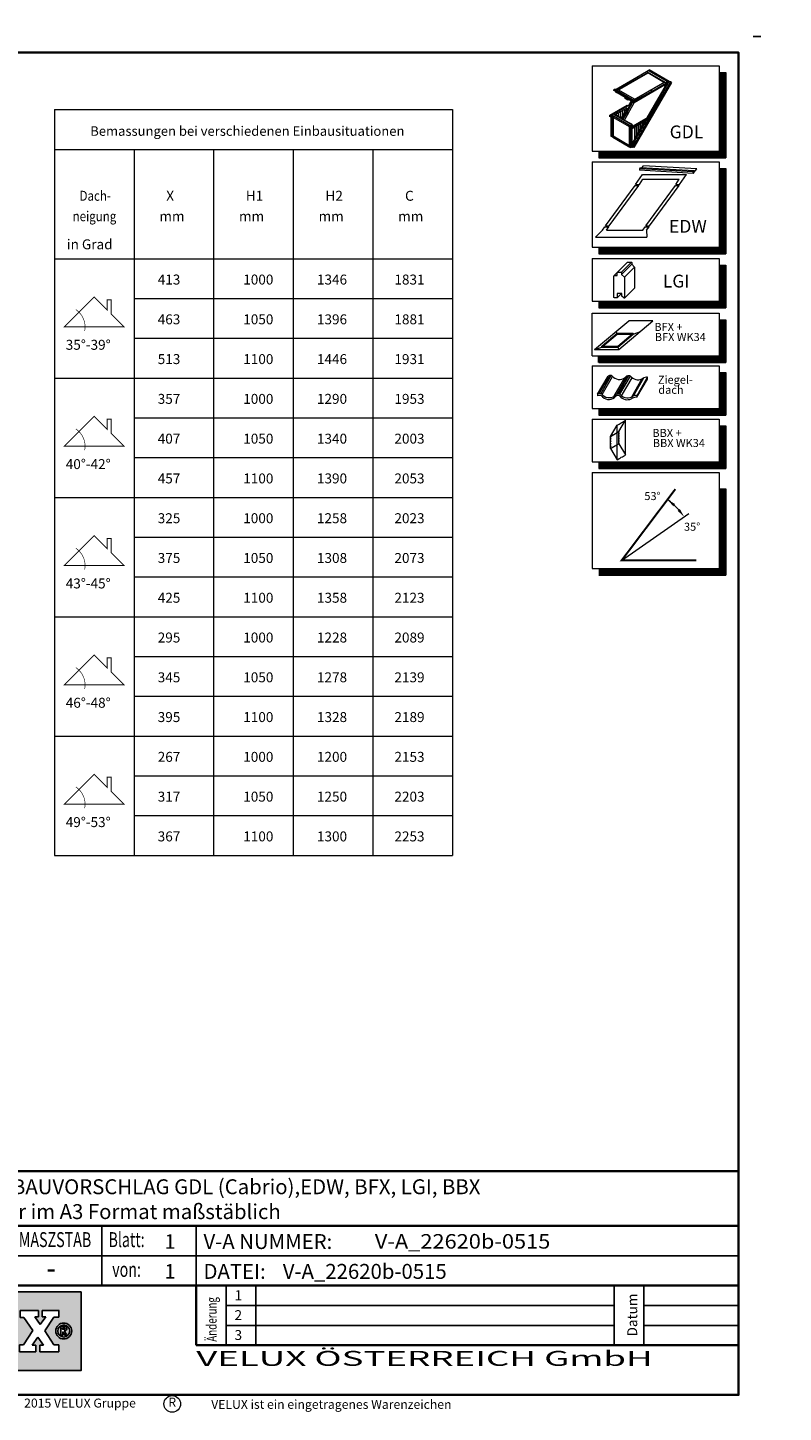
# Model space of a CAD drawing. Extents: x -102 to 29156, y -22068 to 13986.
# Drawn here: x 5801 to 9598, y -6649 to 313 of the extents above; entities that cross this region are included whole.
import ezdxf
from ezdxf.enums import TextEntityAlignment as Align

# ---------------------------------------------------------------- set-up
doc = ezdxf.new("R2010")
doc.units = 0
doc.header["$LTSCALE"] = 10
doc.header["$PDMODE"] = 1
doc.header["$PDSIZE"] = 3
doc.layers.get('0').update_dxf_attribs({"linetype": 'CONTINUOUS'})
for name, color, linetype in [('0VEL_TXT-DIM', 1, 'CONTINUOUS'), ('ROT', 1, 'CONTINUOUS'), ('VELUX_INFO', 1, 'CONTINUOUS')]:
    doc.layers.add(name, color=color, linetype=linetype)
for name, color, linetype, lineweight in [('VELUX_GRÜN', 3, 'CONTINUOUS', 18), ('VELUX_ROT', 1, 'CONTINUOUS', 35), ('VELUX_TEXT', 3, 'CONTINUOUS', 18), ('VELUX_WEIß', 7, 'CONTINUOUS', 25)]:
    doc.layers.add(name, color=color, linetype=linetype, lineweight=lineweight)
doc.styles.add('ROMANS', font='romans')
doc.styles.add('STIL_NEU', font='simplex.shx')

# ---------------------------------------------------------------- blocks, each defined once
blk = doc.blocks.new('VELUX_LOGO_2000')
at = {"layer": 'ROT'}
h = blk.add_hatch(color=256, dxfattribs=at)
h.paths.add_polyline_path([(7.12, 43.23), (-127.67, 43.23), (-127.67, -1.7), (7.12, -1.7)])
h.paths.add_polyline_path([(-43.17, 8.96, -0.333189), (-48.95, 14.74), (-48.95, 28.66), (-51.63, 28.66), (-51.63, 32.63), (-41.34, 32.63), (-41.34, 28.66), (-43.17, 28.66), (-43.17, 15.43, 0.86237), (-35.75, 16.4), (-35.75, 28.66), (-37.72, 28.66), (-37.72, 32.63), (-29.55, 32.63), (-29.55, 28.57), (-31.49, 28.57), (-31.49, 14.74, -0.33546), (-37.27, 8.96)], flags=16)
h.paths.add_polyline_path([(-51.33, 8.96), (-69.92, 8.96), (-69.92, 13.01), (-66.86, 13.01), (-66.86, 28.66), (-69.88, 28.66), (-69.88, 32.63), (-57.89, 32.63), (-57.89, 28.66), (-61.19, 28.66), (-61.19, 13.01), (-55.53, 13.01), (-55.53, 16.57), (-51.33, 16.57)], flags=16)
h.paths.add_polyline_path([(-28.08, 8.96), (-28.08, 12.97), (-25.68, 12.97), (-20.33, 21.22), (-25.47, 28.57), (-27.56, 28.57), (-27.56, 32.63), (-17.26, 32.63), (-17.26, 28.98), (-19.31, 28.98), (-16.19, 24.58), (-13.07, 28.98), (-15.12, 28.98), (-15.12, 32.63), (-5.48, 32.63), (-5.48, 28.8), (-8.33, 28.8), (-13.54, 20.94), (-8.33, 13.08), (-5.48, 13.08), (-5.48, 8.96), (-16.48, 8.96), (-16.48, 12.77), (-14.33, 12.77), (-17.53, 17.48), (-20.8, 12.9), (-18.69, 12.9), (-18.69, 8.96)], flags=16)
h.paths.add_polyline_path([(-72.7, 8.96), (-91.84, 8.96), (-91.84, 13.01), (-89.24, 13.01), (-89.24, 28.66), (-91.66, 28.66), (-91.66, 32.63), (-72.7, 32.63), (-72.7, 25.26), (-76.72, 25.26), (-76.72, 28.66), (-83.64, 28.66), (-83.64, 23.19), (-78.13, 23.19), (-78.13, 19.18), (-83.6, 19.18), (-83.6, 13.01), (-76.73, 13.01), (-76.73, 16.57), (-72.7, 16.57)], flags=16)
h.paths.add_polyline_path([(-7.32, 20.93, -1), (1.79, 20.93, -1)], flags=16)
h.paths.add_polyline_path([(-6.2, 20.93, -1), (0.67, 20.93, -1)], flags=0)
h.paths.add_polyline_path([(-4.37, 18.6), (-4.37, 23.46), (-2.29, 23.46, -1.04246), (-2.29, 21.01), (-2.44, 21.01), (-1.09, 18.89, -0.045057), (-1.5, 18.6), (-2.19, 18.6), (-3.29, 20.34), (-3.29, 18.6)], flags=0)
h.paths.add_polyline_path([(-3.45, 21.93), (-3.45, 22.53), (-2.26, 22.53, -1.08395), (-2.28, 21.93)], flags=0)
h.paths.add_polyline_path([(-93.53, 28.66), (-95.51, 28.66), (-101.95, 8.96), (-107.09, 8.96), (-113.59, 28.66), (-116.12, 28.66), (-116.12, 32.63), (-105.3, 32.63), (-105.3, 28.66), (-107.66, 28.66), (-104.05, 16.87), (-100.18, 28.66), (-102.71, 28.66), (-102.71, 32.63), (-93.53, 32.63)], flags=16)
for p, q in [((-116.12, 32.63), (-105.3, 32.63)), ((-116.12, 32.63), (-116.12, 28.66)), ((-105.3, 28.66), (-105.3, 32.63)), ((-102.71, 32.63), (-102.71, 28.66)), ((-102.71, 32.63), (-93.53, 32.63)), ((-93.53, 28.66), (-93.53, 32.63)), ((-91.66, 32.63), (-91.66, 28.66)), ((-91.66, 32.63), (-72.7, 32.63)), ((-72.7, 25.26), (-72.7, 32.63)), ((-69.88, 32.63), (-69.88, 28.66)), ((-69.88, 32.63), (-57.89, 32.63)), ((-57.89, 28.66), (-57.89, 32.63)), ((-51.63, 32.63), (-51.63, 28.66)), ((-51.63, 32.63), (-41.34, 32.63)), ((-41.34, 32.63), (-41.34, 28.66)), ((-37.72, 32.63), (-37.72, 28.66)), ((-37.72, 32.63), (-29.55, 32.63)), ((-29.55, 32.63), (-29.55, 28.57)), ((-27.56, 28.57), (-27.56, 32.63)), ((-27.56, 32.63), (-17.26, 32.63)), ((-17.26, 32.63), (-17.26, 28.98)), ((-15.12, 32.63), (-15.12, 28.98)), ((-15.12, 32.63), (-5.45, 32.63)), ((-5.48, 32.63), (-5.48, 28.8)), ((-116.12, 28.66), (-113.59, 28.66)), ((-113.59, 28.66), (-107.09, 8.96)), ((-104.05, 16.87), (-107.66, 28.66)), ((-107.66, 28.66), (-105.3, 28.66)), ((-100.18, 28.66), (-104.05, 16.87)), ((-102.71, 28.66), (-100.18, 28.66)), ((-101.95, 8.96), (-95.51, 28.66)), ((-95.51, 28.66), (-93.53, 28.66)), ((-91.66, 28.66), (-89.24, 28.66)), ((-89.24, 28.66), (-89.24, 13.01)), ((-83.64, 23.19), (-83.64, 28.66)), ((-83.64, 28.66), (-76.72, 28.66)), ((-76.72, 28.66), (-76.72, 25.26)), ((-76.72, 25.26), (-72.7, 25.26)), ((-69.88, 28.66), (-66.86, 28.66)), ((-66.86, 28.66), (-66.86, 13.01)), ((-61.19, 13.01), (-61.19, 28.66)), ((-61.19, 28.66), (-57.89, 28.66)), ((-51.63, 28.66), (-48.95, 28.66)), ((-48.95, 28.66), (-48.95, 14.74)), ((-41.34, 28.66), (-43.17, 28.66)), ((-43.17, 28.66), (-43.17, 15.43)), ((-37.72, 28.66), (-35.75, 28.66)), ((-35.75, 28.66), (-35.75, 16.4)), ((-29.55, 28.57), (-31.49, 28.57)), ((-31.49, 28.57), (-31.49, 14.74)), ((-25.47, 28.57), (-27.56, 28.57)), ((-20.33, 21.22), (-25.47, 28.57)), ((-17.26, 28.98), (-19.31, 28.98)), ((-19.31, 28.98), (-16.19, 24.58)), ((-13.07, 28.98), (-16.19, 24.58)), ((-15.12, 28.98), (-13.07, 28.98)), ((-8.33, 28.8), (-13.54, 20.94)), ((-5.48, 28.8), (-8.33, 28.8)), ((-78.13, 23.19), (-83.64, 23.19)), ((-83.6, 13.01), (-83.6, 19.18)), ((-83.6, 19.18), (-78.13, 19.18)), ((-78.13, 19.18), (-78.13, 23.19)), ((-72.7, 16.57), (-76.73, 16.57)), ((-76.73, 16.57), (-76.73, 13.01)), ((-72.7, 8.96), (-72.7, 16.57)), ((-51.33, 16.57), (-55.53, 16.57)), ((-55.53, 16.57), (-55.53, 13.01)), ((-51.33, 8.96), (-51.33, 16.57)), ((-25.68, 12.97), (-20.33, 21.22)), ((-17.53, 17.48), (-20.8, 12.9)), ((-14.33, 12.77), (-17.53, 17.48)), ((-8.33, 13.08), (-13.54, 20.94)), ((-107.09, 8.96), (-101.95, 8.96)), ((-89.24, 13.01), (-91.84, 13.01)), ((-91.84, 13.01), (-91.84, 8.96)), ((-72.7, 8.96), (-91.84, 8.96)), ((-76.73, 13.01), (-83.6, 13.01)), ((-66.86, 13.01), (-69.92, 13.01)), ((-69.92, 13.01), (-69.92, 8.96)), ((-51.33, 8.96), (-69.92, 8.96)), ((-55.53, 13.01), (-61.19, 13.01)), ((-43.17, 8.96), (-37.27, 8.96)), ((-37.27, 8.96), (-43.17, 8.96)), ((-28.08, 8.96), (-28.08, 12.97)), ((-28.08, 12.97), (-25.68, 12.97)), ((-18.69, 8.96), (-28.08, 8.96)), ((-20.8, 12.9), (-18.69, 12.9)), ((-18.69, 12.9), (-18.69, 8.96)), ((-16.48, 8.96), (-16.48, 12.77)), ((-16.48, 12.77), (-14.33, 12.77)), ((-5.48, 8.96), (-16.48, 8.96)), ((-5.48, 13.08), (-8.33, 13.08)), ((-5.48, 8.96), (-5.48, 13.08))]:
    blk.add_line(p, q, dxfattribs=at)
blk.add_lwpolyline([(-127.67, -1.7), (7.12, -1.7), (7.12, 43.23), (-127.67, 43.23)], close=True, dxfattribs=at)
for points in [[(-1.09, 18.89), (-2.44, 21.01), (-2.29, 21.01, 1.04246), (-2.29, 23.46), (-4.37, 23.46), (-4.37, 18.6), (-3.29, 18.6), (-3.29, 20.34), (-2.19, 18.6), (-1.5, 18.6)], [(-2.26, 21.93), (-3.45, 21.93), (-3.45, 22.53), (-2.26, 22.53, -1.059645), (-2.26, 21.93)]]:
    blk.add_lwpolyline(points, format="xyb", dxfattribs=at)
for radius in [4.55, 3.44]:
    blk.add_circle((-2.77, 20.93), radius, dxfattribs=at)
for centre, radius, start, end in [((-39.53, 16.47), 3.78, 195.90701, 359.001), ((-2.87, 20.98), 2.74, 299.99015, 310.30955), ((-42.21, 15.71), 6.81, 188.14504, 261.85496), ((-38.2, 15.67), 6.78, 277.91089, 352.08911)]:
    blk.add_arc(centre, radius, start, end, dxfattribs=at)
blk = doc.blocks.new('KOPF_STANDARD_0899')
at = {"layer": 'VELUX_ROT'}
for p, q in [((-925, 225), (0, 225)), ((-925, 225), (-925, 0)), ((0, 0), (0, 225)), ((-925, 170), (0, 170)), ((-925, 110), (-545, 110)), ((-545, 110), (0, 110)), ((-545, 50), (-545, 110)), ((-545, 50), (0, 50)), ((0, 0), (-925, 0))]:
    blk.add_line(p, q, dxfattribs=at)
at = {"layer": 'VELUX_TEXT'}
for centre in [(-741.1, -9), (-569.1, -9)]:
    blk.add_circle(centre, 8.4, dxfattribs=at)
at = {"layer": 'VELUX_WEIß'}
for p, q in [((-830, 170), (-830, 110)), ((-735, 170), (-735, 110)), ((-640, 170), (-640, 110)), ((-545, 170), (-545, 110)), ((-925, 140), (0, 140)), ((-515, 50), (-515, 110)), ((-485, 50), (-485, 110)), ((-125, 50), (-125, 110)), ((-95, 50), (-95, 110)), ((-515, 90), (-125, 90)), ((-95, 90), (0, 90)), ((-515, 70), (-125, 70)), ((-95, 70), (0, 70))]:
    blk.add_line(p, q, dxfattribs=at)
at = {"xscale": 1.759999999999764, "yscale": 1.759999999999764, "zscale": 1.759999999999764}
blk.add_blockref('VELUX_LOGO_2000', (-673.3, 27.5), dxfattribs=at)
at = {"layer": 'VELUX_TEXT', "style": 'STIL_NEU'}
for s, height, p in [('BENENNUNG:', 15, (-846.4, 209.1)), ('DATUM', 15, (-876.9, 154.2)), ('NAME', 15, (-784.4, 154.3)), ('C', 9, (-741.2, -8.4)), ('2015 VELUX Gruppe', 9, (-661.8, -9.3)), ('R', 9, (-569.1, -8.4)), ('VELUX ist ein eingetragenes Warenzeichen', 9, (-409.2, -10.6))]:
    blk.add_text(s, height=height, dxfattribs=at).set_placement(p, align=Align.MIDDLE)
at = {"layer": 'VELUX_TEXT', "style": 'STIL_NEU', "width": 0.7}
for s, p in [('MASZSTAB', (-686.9, 154.3)), ('Blatt:', (-615, 154.3)), ('von:', (-615, 124.3))]:
    blk.add_text(s, height=15, dxfattribs=at).set_placement(p, align=Align.MIDDLE)
at = {"layer": 'VELUX_TEXT', "style": 'STIL_NEU'}
for s, height, p in [('V-A NUMMER:', 15, (-537.7, 154.3)), ('DATEI:', 15, (-537.7, 124.3)), ('1', 10, (-506.5, 100.3)), ('2', 10, (-506.5, 80.3)), ('3', 10, (-506.5, 60.3))]:
    blk.add_text(s, height=height, dxfattribs=at).set_placement(p, align=Align.MIDDLE_LEFT)
at = {"layer": 'VELUX_TEXT', "style": 'STIL_NEU', "width": 0.72}
blk.add_text('Änderung', height=10, rotation=90, dxfattribs=at).set_placement((-529.5, 53.6), align=Align.MIDDLE_LEFT)
at = {"layer": 'VELUX_TEXT', "style": 'STIL_NEU'}
blk.add_text('Datum', height=10, rotation=90, dxfattribs=at).set_placement((-106.8, 58.9), align=Align.MIDDLE_LEFT)
at = {"layer": 'VELUX_TEXT', "style": 'STIL_NEU', "width": 1.8}
blk.add_text('VELUX ÖSTERREICH GmbH', height=15, dxfattribs=at).set_placement((-545, 29.3))
at = {"layer": 'VELUX_TEXT', "style": 'STIL_NEU', "flags": 4}
for tag, p, height in [('BENENNUNG1', (-763, 201.9), 15), ('BENENNUNG2', (-763, 176.9), 15), ('DATEI', (-458, 116.8), 15), ('ÄNDERUNG1', (-478.7, 95), 10), ('ÄNDERUNG2', (-478.7, 75), 10), ('ÄNDERUNG3', (-478.7, 55), 10)]:
    blk.add_attdef(tag, p, '', height=height, dxfattribs=at)
for tag, p in [('BLATT', (-571.4, 154.3)), ('VON', (-571.4, 124.3))]:
    blk.add_attdef(tag, text='', height=14.6, dxfattribs=at).set_placement(p, align=Align.MIDDLE_CENTER)
at = {"layer": 'VELUX_TEXT', "style": 'STIL_NEU', "width": 1.1, "flags": 4}
blk.add_attdef('NUMMER', (-365.5, 147.2), '', height=14.6, dxfattribs=at)
at = {"layer": 'VELUX_TEXT', "style": 'STIL_NEU', "width": 0.9, "flags": 4}
blk.add_attdef('MASZSTAB', text='', height=22.5, dxfattribs=at).set_placement((-690.7, 124.9), align=Align.MIDDLE)
at = {"layer": 'VELUX_TEXT', "style": 'STIL_NEU', "flags": 4}
for tag, width, p in [('GEZDAT', 0.9, (-878.4, 116.8)), ('GEZNAME', 2, (-782.2, 116.8))]:
    blk.add_attdef(tag, text='', height=15, dxfattribs=dict(at, width=width)).set_placement(p, align=Align.CENTER)
for tag, p in [('DATUM1', (-48.4, 95)), ('DATUM2', (-48.4, 75)), ('DATUM3', (-48.4, 55))]:
    blk.add_attdef(tag, text='', height=10, dxfattribs=at).set_placement(p, align=Align.CENTER)

msp = doc.modelspace()

# ---------------------------------------------------------------- linework, layer by layer
msp.add_point((9598, 312.71))
at = {"layer": 'VELUX_GRÜN'}
for p, q in [((8764.39, -3.07), (8918.29, 85.63)), ((8910.99, 90.73), (8841.39, 50.63)), ((8847.79, 46.93), (8916.59, 86.63)), ((8910.99, 93.03), (8919.59, 97.93)), ((8910.99, 89.93), (8910.99, 93.03)), ((8910.99, 93.03), (9007.89, 37.13)), ((8916.69, 86.73), (9001.89, 37.53)), ((8918.29, 85.63), (9000.29, 38.33)), ((8919.59, 97.93), (8923.49, 99.23)), ((8919.59, 97.93), (9016.49, 42.03)), ((8922.59, 99.13), (8922.39, 98.93)), ((8922.49, 99.23), (8924.09, 101.93)), ((8922.79, 99.03), (8922.49, 99.23)), ((8923.49, 99.23), (8923.59, 100.33)), ((8923.49, 99.23), (9020.29, 43.33)), ((8923.59, 100.33), (8924.79, 101.03)), ((8923.59, 100.33), (9020.49, 44.43)), ((8924.09, 101.93), (9025.19, 43.63)), ((8924.79, 101.03), (9021.69, 45.03)), ((8746.89, 0.23), (8752.19, 3.33)), ((8846.99, -57.47), (8746.89, 0.23)), ((8746.89, -2.67), (8746.89, 0.23)), ((8757.79, 2.33), (8752.19, 3.33)), ((8752.19, 3.33), (8852.29, -54.47)), ((8841.39, 50.63), (8757.79, 2.33)), ((8847.79, 46.93), (8762.79, -2.07)), ((8853.19, -48.27), (8767.99, 0.93)), ((8841.39, 50.63), (8847.79, 46.93)), ((9000.29, 38.33), (8846.39, -50.47)), ((9009.99, 28.03), (8848.09, -65.37)), ((9031.99, 39.53), (8911.89, -168.57)), ((9015.79, 38.23), (8912.39, -140.77)), ((9035.59, 37.43), (8915.39, -170.67)), ((9025.19, 43.43), (8920.19, -138.47)), ((9030.49, 40.33), (8922.59, -146.57)), ((9001.79, 37.53), (8932.99, -2.17)), ((8939.39, -5.87), (9022.19, 41.93)), ((9003.19, 18.33), (8998.19, 21.23)), ((9001.29, 20.33), (8998.89, 21.63)), ((9002.19, 21.53), (9000.39, 22.53)), ((9000.49, 22.53), (9000.39, 22.53)), ((9002.19, 21.53), (9001.29, 20.33)), ((9001.29, 20.33), (9003.19, 18.33)), ((9001.49, 21.93), (9003.09, 24.03)), ((9003.99, 19.53), (9002.19, 21.53)), ((9004.79, 23.53), (9002.89, 20.73)), ((9003.19, 18.33), (9003.99, 19.53)), ((9003.89, 24.53), (9006.89, 22.83)), ((9003.89, 24.53), (9004.79, 23.53)), ((9006.99, 22.93), (9004.99, 25.13)), ((9008.49, 25.63), (9007.59, 26.63)), ((9007.89, 37.13), (9016.49, 42.03)), ((9007.89, 34.03), (9007.89, 37.13)), ((9009.99, 28.03), (9009.99, 34.83)), ((9012.99, 33.33), (9009.99, 31.63)), ((9009.99, 31.63), (9009.99, 28.03)), ((9014.89, 36.63), (9013.99, 37.23)), ((9016.49, 42.03), (9020.29, 43.33)), ((9020.29, 43.33), (9020.49, 44.43)), ((9020.49, 44.43), (9021.69, 45.03)), ((9021.69, 45.03), (9021.69, 42.23)), ((9023.59, 40.83), (9021.99, 41.83)), ((9025.19, 43.63), (9023.59, 40.83)), ((9025.09, 43.43), (9025.19, 43.43)), ((9025.19, 43.43), (9030.49, 40.33)), ((9026.39, 42.73), (9031.99, 39.53)), ((9031.29, 39.93), (9026.89, 42.43)), ((9031.29, 39.93), (9026.89, 42.43)), ((9027.59, 42.03), (9028.69, 41.43)), ((9028.69, 41.43), (9028.69, 41.33)), ((9028.69, 41.43), (9035.59, 37.43)), ((9030.19, 40.53), (9031.29, 39.93)), ((9031.29, 39.93), (9030.19, 40.53)), ((9031.29, 39.83), (9031.29, 39.93)), ((9035.59, 37.43), (9031.29, 39.93)), ((9031.29, 39.83), (9031.29, 39.93)), ((8846.99, -60.47), (8746.89, -2.67)), ((8756.59, -8.27), (8756.59, -12.57)), ((8761.39, -15.27), (8756.59, -12.57)), ((8759.69, -0.27), (8759.09, -0.67)), ((8760.89, -1.27), (8761.79, -1.27)), ((8761.39, -11.07), (8761.39, -15.27)), ((8762.69, -14.57), (8761.39, -15.27)), ((8843.29, -61.07), (8762.69, -14.57)), ((8800.99, -37.27), (8800.99, -36.67)), ((8807.39, -40.97), (8800.99, -37.27)), ((8802.89, -42.07), (8802.89, -38.37)), ((8802.89, -38.37), (8805.49, -39.87)), ((8805.49, -43.57), (8802.89, -42.07)), ((8802.89, -43.27), (8802.89, -42.07)), ((8802.89, -42.07), (8816.19, -49.67)), ((8816.19, -50.97), (8802.89, -43.27)), ((8805.09, -39.87), (8805.99, -39.87)), ((8805.49, -39.87), (8805.49, -43.57)), ((8805.49, -43.57), (8808.19, -42.07)), ((8807.39, -40.27), (8807.39, -40.97)), ((8807.39, -40.97), (8807.89, -40.67)), ((8808.19, -42.07), (8808.19, -40.77)), ((8818.79, -48.17), (8808.19, -42.07)), ((8838.09, -58.07), (8808.69, -109.07)), ((8812.79, -111.37), (8842.19, -60.47)), ((8816.19, -49.67), (8818.79, -48.17)), ((8818.79, -49.37), (8816.19, -50.97)), ((8816.19, -49.67), (8816.19, -50.97)), ((8833.39, -55.37), (8818.29, -81.47)), ((8818.79, -48.17), (8818.79, -49.37)), ((8819.59, -115.37), (8848.59, -65.17)), ((8843.29, -62.67), (8843.29, -58.37)), ((8848.09, -65.37), (8843.29, -62.67)), ((8852.29, -54.47), (8846.99, -57.47)), ((8846.99, -57.47), (8846.99, -60.47)), ((8932.99, -2.17), (8847.99, -51.27)), ((8848.09, -56.87), (8848.09, -65.37)), ((8849.59, -52.27), (8849.69, -52.27)), ((8850.69, -53.57), (8851.29, -53.17)), ((8852.29, -54.47), (8860.79, -55.87)), ((8854.39, -54.97), (8853.99, -54.77)), ((8939.39, -5.87), (8854.39, -54.97)), ((8860.79, -55.87), (8856.69, -53.57)), ((8932.99, -2.17), (8939.39, -5.87)), ((8726.99, -127.47), (8814.09, -77.17)), ((8726.99, -134.77), (8726.99, -127.47)), ((8731.19, -129.87), (8726.99, -127.47)), ((8731.19, -132.37), (8726.99, -134.77)), ((8733.99, -128.37), (8731.19, -129.87)), ((8731.19, -137.27), (8731.19, -129.87)), ((8733.99, -135.67), (8731.19, -137.27)), ((8733.89, -125.07), (8733.99, -124.97)), ((8733.89, -234.27), (8733.89, -125.07)), ((8733.99, -124.97), (8733.99, -234.27)), ((8733.99, -124.97), (8740.89, -128.97)), ((8735.69, -125.57), (8742.09, -120.37)), ((8735.69, -125.97), (8735.69, -125.57)), ((8735.69, -125.57), (8832.49, -181.47)), ((8739.89, -128.27), (8743.09, -130.17)), ((8739.89, -128.27), (8739.89, -128.47)), ((8740.89, -128.97), (8740.89, -238.17)), ((8740.89, -136.37), (8827.09, -186.17)), ((8742.09, -120.37), (8838.89, -176.27)), ((8743.09, -130.17), (8743.09, -239.37)), ((8818.29, -79.57), (8744.89, -121.97)), ((8747.39, -122.17), (8746.29, -122.77)), ((8750.99, -124.27), (8747.39, -122.17)), ((8750.09, -124.97), (8752.19, -123.37)), ((8752.19, -123.37), (8834.09, -170.67)), ((8753.69, -124.27), (8813.49, -89.77)), ((8756.79, -126.07), (8757.19, -125.67)), ((8757.09, -125.77), (8770.89, -133.67)), ((8757.19, -125.67), (8770.99, -133.67)), ((8757.49, -122.07), (8757.49, -125.87)), ((8759.59, -127.07), (8759.59, -120.87)), ((8760.09, -127.37), (8760.09, -120.57)), ((8767.59, -116.27), (8767.59, -131.67)), ((8769.69, -132.87), (8769.69, -115.07)), ((8770.19, -133.17), (8770.19, -114.77)), ((8770.59, -133.97), (8770.99, -133.67)), ((8770.99, -134.27), (8770.89, -133.67)), ((8777.59, -110.47), (8777.59, -138.07)), ((8779.79, -139.27), (8779.79, -109.27)), ((8780.29, -139.57), (8780.29, -108.97)), ((8783.49, -141.47), (8803.89, -106.27)), ((8787.69, -104.67), (8787.69, -132.57)), ((8787.69, -132.57), (8788.39, -132.97)), ((8808.69, -108.97), (8788.29, -144.27)), ((8789.89, -130.47), (8789.89, -103.37)), ((8790.39, -129.67), (8790.39, -103.07)), ((8812.79, -111.37), (8792.39, -146.67)), ((8797.79, -98.77), (8797.79, -115.07)), ((8797.79, -115.07), (8798.49, -115.57)), ((8819.59, -115.37), (8799.29, -150.57)), ((8799.89, -113.07), (8799.89, -97.57)), ((8800.49, -112.17), (8800.49, -97.27)), ((8803.89, -106.27), (8808.69, -108.97)), ((8813.49, -89.77), (8803.99, -106.27)), ((8807.89, -92.97), (8807.89, -97.67)), ((8807.89, -97.67), (8808.69, -98.07)), ((8808.69, -109.07), (8808.59, -109.07)), ((8808.59, -109.07), (8812.79, -111.37)), ((8809.99, -95.87), (8809.99, -91.77)), ((8810.59, -94.87), (8810.59, -91.47)), ((8812.79, -111.37), (8819.59, -115.37)), ((8814.09, -77.17), (8818.29, -79.57)), ((8818.29, -81.47), (8818.29, -79.57)), ((8831.29, -187.67), (8918.39, -137.37)), ((8918.39, -137.37), (8922.59, -139.77)), ((8821.79, -163.57), (8822.19, -163.17)), ((8822.09, -163.27), (8835.89, -171.27)), ((8822.19, -163.17), (8835.99, -171.17)), ((8825.09, -177.47), (8828.29, -179.27)), ((8825.09, -286.67), (8825.09, -177.47)), ((8827.09, -178.77), (8833.99, -182.77)), ((8827.09, -287.97), (8827.09, -178.77)), ((8828.29, -179.27), (8828.29, -179.47)), ((8835.49, -190.07), (8831.29, -187.67)), ((8831.29, -194.97), (8831.29, -187.67)), ((8835.49, -192.57), (8831.29, -194.97)), ((8834.09, -170.67), (8832.09, -172.37)), ((8832.49, -181.47), (8838.89, -176.27)), ((8832.49, -181.87), (8832.49, -181.47)), ((8834.09, -172.27), (8832.99, -172.87)), ((8833.99, -182.77), (8833.89, -182.77)), ((8833.89, -182.77), (8833.89, -186.17)), ((8833.89, -292.07), (8833.89, -189.17)), ((8833.99, -182.77), (8833.99, -186.07)), ((8833.99, -291.97), (8833.99, -189.27)), ((8834.09, -172.27), (8834.09, -170.67)), ((8834.89, -172.07), (8834.09, -171.67)), ((8834.99, -172.57), (8834.09, -172.17)), ((8838.89, -174.97), (8834.09, -172.27)), ((8834.79, -172.67), (8834.99, -172.57)), ((8835.99, -171.17), (8834.89, -172.07)), ((8835.09, -172.87), (8834.89, -172.07)), ((8834.99, -172.77), (8834.99, -172.57)), ((8922.59, -139.77), (8835.49, -190.07)), ((8922.59, -147.17), (8835.49, -197.47)), ((8835.49, -197.47), (8835.49, -190.07)), ((8835.89, -171.27), (8836.49, -173.67)), ((8837.79, -175.67), (8838.89, -174.97)), ((8838.89, -174.97), (8838.89, -183.27)), ((8838.89, -267.97), (8838.89, -195.47)), ((8910.39, -167.77), (8841.29, -287.37)), ((8842.79, -288.27), (8911.89, -168.57)), ((8915.39, -170.67), (8846.29, -290.27)), ((8851.69, -262.67), (8851.69, -188.17)), ((8853.79, -263.87), (8853.79, -186.97)), ((8854.29, -263.57), (8854.29, -186.57)), ((8861.79, -245.17), (8861.79, -182.27)), ((8863.89, -246.47), (8863.89, -181.07)), ((8864.39, -246.17), (8864.39, -180.77)), ((8871.79, -227.77), (8871.79, -176.47)), ((8873.99, -228.97), (8873.99, -175.27)), ((8874.49, -228.67), (8874.49, -174.97)), ((8881.89, -193.57), (8874.49, -206.47)), ((8874.49, -217.47), (8881.89, -204.57)), ((8881.89, -210.27), (8881.89, -170.67)), ((8884.09, -211.47), (8884.09, -169.47)), ((8884.59, -211.17), (8884.59, -169.17)), ((8891.99, -176.07), (8884.59, -188.97)), ((8884.59, -199.97), (8891.99, -187.07)), ((8891.99, -192.77), (8891.99, -164.87)), ((8894.09, -193.97), (8891.99, -192.77)), ((8894.09, -193.97), (8894.09, -163.67)), ((8894.09, -193.97), (8894.69, -193.67)), ((8900.19, -161.87), (8894.69, -171.47)), ((8894.69, -193.67), (8894.69, -163.27)), ((8894.69, -182.47), (8902.09, -169.57)), ((8902.09, -162.97), (8900.19, -161.87)), ((8901.79, -159.17), (8900.29, -161.87)), ((8902.09, -175.27), (8902.09, -158.97)), ((8904.19, -176.57), (8902.09, -175.27)), ((8904.19, -176.57), (8904.19, -157.77)), ((8904.19, -176.57), (8904.79, -176.27)), ((8904.79, -176.27), (8904.79, -157.47)), ((8904.79, -164.47), (8904.99, -164.57)), ((8904.99, -164.57), (8904.79, -164.97)), ((8904.99, -164.57), (8910.39, -167.77)), ((8905.09, -164.67), (8911.39, -153.67)), ((8910.39, -167.77), (8905.09, -164.67)), ((8910.29, -167.77), (8915.39, -170.67)), ((8921.99, -147.47), (8910.39, -167.77)), ((8912.19, -157.87), (8912.19, -153.17)), ((8914.29, -159.07), (8912.19, -157.87)), ((8914.29, -159.07), (8914.29, -151.97)), ((8914.29, -159.07), (8914.89, -158.77)), ((8914.89, -158.77), (8914.89, -151.67)), ((8922.59, -139.77), (8922.59, -147.17)), ((8733.99, -234.27), (8733.89, -234.27)), ((8740.89, -238.17), (8733.99, -234.27)), ((8827.09, -281.77), (8740.89, -231.97)), ((8740.89, -238.07), (8827.09, -287.87)), ((8743.09, -239.37), (8740.89, -238.07)), ((8743.09, -231.87), (8825.09, -279.27)), ((8744.79, -232.87), (8743.59, -233.57)), ((8851.69, -245.97), (8833.99, -276.47)), ((8851.69, -256.97), (8835.89, -284.27)), ((8838.29, -286.47), (8843.59, -277.37)), ((8853.79, -263.87), (8851.69, -262.67)), ((8853.79, -263.87), (8854.29, -263.57)), ((8861.79, -228.47), (8854.29, -241.37)), ((8854.29, -252.37), (8861.79, -239.47)), ((8863.89, -246.47), (8861.79, -245.17)), ((8863.89, -246.47), (8864.39, -246.17)), ((8871.79, -211.07), (8864.39, -223.87)), ((8864.39, -234.87), (8871.79, -222.07)), ((8873.99, -228.97), (8871.79, -227.77)), ((8873.99, -228.97), (8874.49, -228.67)), ((8884.09, -211.47), (8881.89, -210.27)), ((8884.09, -211.47), (8884.59, -211.17)), ((8827.09, -287.87), (8825.09, -286.67)), ((8833.89, -291.97), (8827.09, -287.97)), ((8835.89, -284.27), (8833.99, -283.17)), ((8840.89, -288.07), (8833.99, -284.07)), ((8833.99, -284.07), (8838.29, -286.47)), ((8833.99, -284.07), (8838.29, -286.47)), ((8833.99, -287.07), (8836.59, -285.57)), ((8841.29, -287.37), (8835.89, -284.27)), ((8838.29, -286.47), (8840.89, -288.07)), ((8842.09, -287.87), (8838.59, -285.87)), ((8842.09, -287.87), (8838.59, -285.87)), ((8839.49, -286.37), (8838.59, -285.87)), ((8846.29, -290.27), (8839.49, -286.37)), ((8841.09, -287.27), (8842.79, -288.27)), ((8846.29, -290.27), (8842.09, -287.87))]:
    msp.add_line(p, q, dxfattribs=at)
at = {"layer": 'VELUX_GRÜN', "const_width": 5}
for points in [[(5985.35, -1191.53), (6285.35, -1191.53), (6220.35, -1126.53), (6220.35, -1056.37), (6200.35, -1056.37), (6200.35, -1106.53), (6135.35, -1041.53)], [(5985.35, -1791.53), (6285.35, -1791.53), (6220.35, -1726.53), (6220.35, -1656.37), (6200.35, -1656.37), (6200.35, -1706.53), (6135.35, -1641.53)], [(5985.35, -2391.53), (6285.35, -2391.53), (6220.35, -2326.53), (6220.35, -2256.37), (6200.35, -2256.37), (6200.35, -2306.53), (6135.35, -2241.53)], [(5985.35, -2991.53), (6285.35, -2991.53), (6220.35, -2926.53), (6220.35, -2856.37), (6200.35, -2856.37), (6200.35, -2906.53), (6135.35, -2841.53)], [(5985.35, -3591.53), (6285.35, -3591.53), (6220.35, -3526.53), (6220.35, -3456.37), (6200.35, -3456.37), (6200.35, -3506.53), (6135.35, -3441.53)]]:
    msp.add_lwpolyline(points, close=True, dxfattribs=at)
at = {"layer": 'VELUX_GRÜN', "const_width": 3}
for points in [[(6087.44, -1211.53, 0.3017635), (6043.4, -1105.2)], [(6087.44, -1811.53, 0.3017635), (6043.4, -1705.2)], [(6087.44, -2411.53, 0.3017635), (6043.4, -2305.2)], [(6087.44, -3011.53, 0.3017635), (6043.4, -2905.2)], [(6087.44, -3611.53, 0.3017635), (6043.4, -3505.2)]]:
    msp.add_lwpolyline(points, format="xyb", dxfattribs=at)
at = {"layer": 'VELUX_INFO'}
msp.add_line((8833.99, -291.97), (8833.89, -292.07), dxfattribs=at)
at = {"layer": 'VELUX_ROT'}
msp.add_lwpolyline([(123, -6562.29), (9373, -6562.29), (9373, 187.71), (123, 187.71)], close=True, dxfattribs=at)
at = {"layer": 'VELUX_TEXT', "color": 7}
for p, q in [((8637.19, 121.71), (8637.19, -308.37)), ((8637.19, 121.71), (9275.54, 121.71)), ((9275.54, 121.71), (9275.54, -308.37)), ((9275.54, 88.11), (9309.14, 88.11)), ((9309.14, 88.11), (9309.14, -341.97)), ((8637.19, -308.37), (9275.54, -308.37)), ((8670.79, -308.37), (8670.79, -341.97)), ((8670.79, -341.97), (9309.14, -341.97)), ((8637.19, -361.45), (8637.19, -791.53)), ((8637.19, -361.45), (9275.54, -361.45)), ((9275.54, -361.45), (9275.54, -791.53)), ((9275.54, -395.05), (9309.14, -395.05)), ((9309.14, -395.05), (9309.14, -825.13)), ((8637.19, -791.53), (9275.54, -791.53)), ((8670.79, -791.53), (8670.79, -825.13)), ((8670.79, -825.13), (9309.14, -825.13)), ((8637.19, -848.07), (8637.19, -1063.11)), ((8637.19, -848.07), (9275.54, -848.07)), ((9275.54, -848.07), (9275.54, -1063.11)), ((9275.54, -881.67), (9309.14, -881.67)), ((9309.14, -881.67), (9309.14, -1096.71)), ((8637.19, -1063.11), (9275.54, -1063.11)), ((8670.79, -1063.11), (8670.79, -1096.71)), ((8670.79, -1096.71), (9309.14, -1096.71)), ((8637.19, -1122.19), (9275.54, -1122.19)), ((8637.19, -1337.23), (8637.19, -1122.19)), ((9275.54, -1122.19), (9275.54, -1337.23)), ((9275.54, -1155.79), (9309.14, -1155.79)), ((9309.14, -1155.79), (9309.14, -1370.83)), ((8637.19, -1337.23), (9275.54, -1337.23)), ((8637.19, -1387.78), (8637.19, -1602.82)), ((8637.19, -1387.78), (9275.54, -1387.78)), ((8667.72, -1337.23), (8667.72, -1370.83)), ((8670.79, -1370.83), (9309.14, -1370.83)), ((9275.54, -1387.78), (9275.54, -1602.82)), ((9275.54, -1421.38), (9309.14, -1421.38)), ((9309.14, -1421.38), (9309.14, -1636.42)), ((8637.19, -1602.82), (9275.54, -1602.82)), ((8637.19, -1655.28), (9275.54, -1655.28)), ((8637.19, -1655.28), (8637.19, -1870.32)), ((8670.79, -1602.82), (8670.79, -1636.42)), ((8670.79, -1636.42), (9309.14, -1636.42)), ((9275.54, -1655.28), (9275.54, -1870.32)), ((9275.54, -1688.88), (9309.14, -1688.88)), ((9309.14, -1688.88), (9309.14, -1903.92)), ((8637.19, -1870.32), (9275.54, -1870.32)), ((8670.79, -1870.32), (8670.79, -1903.92)), ((8637.19, -1923.23), (8637.19, -2407.05)), ((8637.19, -1923.23), (9275.54, -1923.23)), ((8670.79, -1903.92), (9309.14, -1903.92)), ((9275.54, -1923.23), (9275.54, -2407.05)), ((9275.54, -2006.83), (9309.14, -2006.83)), ((9309.14, -2006.83), (9309.14, -2440.65)), ((8637.19, -2407.05), (9275.54, -2407.05)), ((8673.87, -2407.05), (8673.87, -2440.65)), ((8670.79, -2440.65), (9309.14, -2440.65))]:
    msp.add_line(p, q, dxfattribs=at)
at = {"layer": 'VELUX_TEXT'}
for p, q in [((5935.35, -99.17), (7935.35, -99.17)), ((5935.35, -99.17), (5935.35, -3849.17)), ((7935.35, -99.17), (7935.35, -3849.17)), ((5935.35, -299.17), (7935.35, -299.17)), ((6335.35, -299.17), (6335.35, -3849.17)), ((6735.35, -299.17), (6735.35, -3849.17)), ((7135.35, -299.17), (7135.35, -3849.17)), ((7535.35, -299.17), (7535.35, -1649.17)), ((7535.35, -299.17), (7535.35, -3849.17)), ((9144.61, -419.63), (8875.9, -403.98)), ((8876.34, -396.49), (8881.24, -391.48)), ((8876.34, -404), (8876.34, -396.49)), ((9144.61, -412.12), (8876.34, -396.49)), ((9149.51, -407.11), (8881.24, -391.48)), ((8886.41, -391.78), (8895.15, -381.65)), ((9163.85, -397.3), (8895.15, -381.65)), ((9144.61, -419.63), (9163.85, -397.3)), ((9144.61, -412.12), (9149.51, -407.11)), ((9144.61, -419.63), (9144.61, -412.12)), ((8704.63, -683.28), (8853.93, -480.2)), ((8723.53, -683.28), (8872.83, -480.2)), ((8853.93, -480.2), (8872.83, -480.2)), ((8855.87, -475.3), (8891.09, -425)), ((8855.87, -475.3), (8874.77, -475.3)), ((8874.77, -475.3), (8892.9, -449.41)), ((8891.09, -425), (9111.43, -425)), ((8892.9, -449.41), (9075.43, -449.41)), ((8906.65, -683.28), (9055.95, -480.2)), ((8925.55, -683.28), (9074.85, -480.2)), ((9055.95, -480.2), (9074.85, -480.2)), ((9057.31, -475.3), (9075.43, -449.41)), ((9057.31, -475.3), (9076.21, -475.3)), ((9076.21, -475.3), (9111.43, -425)), ((8689.67, -705.25), (8701.59, -688.21)), ((8701.59, -688.21), (8721.28, -688.21)), ((8704.63, -683.28), (8723.53, -683.28)), ((8709.35, -705.25), (8721.28, -688.21)), ((8891.58, -705.25), (8903.51, -688.21)), ((8904.29, -688.21), (8923.2, -688.21)), ((8906.65, -683.28), (8925.55, -683.28)), ((8911.27, -705.25), (8923.2, -688.21)), ((8689.67, -705.25), (8653.71, -740.74)), ((8653.71, -740.74), (8912.68, -740.74)), ((8709.35, -705.25), (8891.58, -705.25)), ((8911.27, -705.25), (8912.68, -740.74)), ((5935.35, -849.17), (7935.35, -849.17)), ((8764.16, -917.13), (8813.95, -867.34)), ((8784.86, -917.13), (8835.6, -866.4)), ((8785.81, -927.49), (8836.54, -876.75)), ((8799.92, -941.6), (8850.66, -890.87)), ((8813.95, -867.34), (8815.83, -865.46)), ((8815.83, -865.46), (8834.66, -865.46)), ((8834.66, -865.46), (8836.54, -867.34)), ((8836.54, -867.34), (8836.54, -876.75)), ((8836.54, -876.75), (8850.66, -890.87)), ((8850.66, -890.87), (8850.66, -997.22)), ((8748.04, -933.96), (8763.22, -918.79)), ((8785.81, -927.49), (8799.92, -941.6)), ((8763.22, -1046.07), (8785.81, -1023.49)), ((8799.92, -1047.96), (8850.66, -997.22)), ((6335.35, -1049.17), (7935.35, -1049.17)), ((8649.36, -1306.17), (8821.2, -1161.98)), ((8771.25, -1306.17), (8943.09, -1161.98)), ((8943.09, -1161.98), (8821.2, -1161.98)), ((6335.35, -1249.17), (7935.35, -1249.17)), ((8685.54, -1287.88), (8763.22, -1222.7)), ((8691.64, -1287.88), (8763.22, -1227.82)), ((8761.79, -1223.9), (8758.43, -1214.66)), ((8763.22, -1222.7), (8844.14, -1222.7)), ((8763.22, -1227.82), (8763.22, -1222.7)), ((8763.22, -1227.82), (8838.03, -1227.82)), ((8766.46, -1287.88), (8844.14, -1222.7)), ((8766.46, -1293.01), (8844.14, -1227.82)), ((8844.14, -1227.82), (8880.32, -1214.66)), ((8844.14, -1227.82), (8844.14, -1222.7)), ((8649.36, -1306.17), (8685.54, -1293.01)), ((8649.36, -1306.17), (8771.25, -1306.17)), ((8685.54, -1287.88), (8766.46, -1287.88)), ((8685.54, -1293.01), (8685.54, -1287.88)), ((8685.54, -1293.01), (8766.46, -1293.01)), ((8766.46, -1293.01), (8766.46, -1287.88)), ((8766.46, -1293.01), (8771.25, -1306.17)), ((5935.35, -1449.17), (7935.35, -1449.17)), ((8665.12, -1529.94), (8717.84, -1438.66)), ((8673.05, -1526.92), (8725.78, -1435.63)), ((8680.56, -1527.56), (8733.28, -1436.28)), ((8687.84, -1531.88), (8740.57, -1440.59)), ((8748.52, -1539.35), (8801.24, -1448.06)), ((8762.97, -1528.68), (8815.7, -1437.39)), ((8769.19, -1528.08), (8821.93, -1436.76)), ((8777.11, -1530.63), (8829.84, -1439.33)), ((8785.82, -1538.81), (8838.54, -1447.52)), ((8836.27, -1543.43), (8889.13, -1451.92)), ((8845.2, -1538.98), (8897.92, -1447.69)), ((8862.73, -1545.33), (8915.45, -1454.04)), ((8863.38, -1536.3), (8916.1, -1445.01)), ((8915.45, -1454.04), (8916.1, -1445.01)), ((8665.12, -1529.94), (8664.47, -1538.97)), ((8862.73, -1545.33), (8863.38, -1536.3)), ((6335.35, -1649.17), (7935.35, -1649.17)), ((6335.35, -1849.17), (7935.35, -1849.17)), ((5935.35, -2049.17), (7935.35, -2049.17)), ((8785.34, -2366.2), (9123.13, -2129.67)), ((6335.35, -2249.17), (7935.35, -2249.17)), ((6335.35, -2449.17), (7935.35, -2449.17)), ((5935.35, -2649.17), (7935.35, -2649.17)), ((6335.35, -2849.17), (7935.35, -2849.17)), ((6335.35, -3049.17), (7935.35, -3049.17)), ((5935.35, -3249.17), (7935.35, -3249.17)), ((6335.35, -3449.17), (7935.35, -3449.17)), ((6335.35, -3649.17), (7935.35, -3649.17)), ((5935.35, -3849.17), (7935.35, -3849.17))]:
    msp.add_line(p, q, dxfattribs=at)
at = {"layer": 'VELUX_TEXT', "color": 3}
for p, q in [((8772.34, -1717.65), (8804.84, -1661.38)), ((8804.84, -1835.34), (8804.84, -1661.38)), ((8730.08, -1742.05), (8762.57, -1685.78)), ((8730.08, -1742.05), (8772.34, -1717.65)), ((8762.57, -1859.74), (8762.57, -1685.78)), ((8772.34, -1779.06), (8772.34, -1717.65)), ((8730.08, -1803.46), (8730.08, -1742.05)), ((8730.08, -1803.46), (8772.34, -1779.06)), ((8730.08, -1803.46), (8762.57, -1859.74)), ((8772.34, -1779.06), (8804.84, -1835.34))]:
    msp.add_line(p, q, dxfattribs=at)
at = {"layer": 'VELUX_TEXT', "color": 7, "const_width": 33.6}
for points in [[(9292.34, 88.11), (9292.34, -325.17)], [(8670.79, -325.17), (9309.14, -325.17)], [(9292.34, -395.05), (9292.34, -808.33)], [(8670.79, -808.33), (9309.14, -808.33)], [(9292.34, -881.67), (9292.34, -1079.91)], [(8670.79, -1079.91), (9309.14, -1079.91)], [(9292.34, -1155.79), (9292.34, -1354.03)], [(8670.79, -1354.03), (9309.14, -1354.03)], [(9292.34, -1421.38), (9292.34, -1619.62)], [(8670.79, -1619.62), (9309.14, -1619.62)], [(9292.34, -1688.88), (9292.34, -1887.12)], [(8670.79, -1887.12), (9309.14, -1887.12)], [(9292.34, -2006.83), (9292.34, -2423.85)], [(8670.79, -2423.85), (9309.14, -2423.85)]]:
    msp.add_lwpolyline(points, dxfattribs=at)
at = {"layer": 'VELUX_TEXT'}
msp.add_lwpolyline([(8747.22, -1043.25), (8747.22, -935.96, -0.4142136), (8750.04, -933.13), (8763.22, -933.13), (8763.22, -918.07), (8765.1, -916.19), (8783.92, -916.19), (8785.81, -918.07), (8785.81, -927.49), (8799.92, -941.6), (8799.92, -1047.96), (8798.04, -1047.96), (8786.75, -1036.66), (8786.75, -1023.49), (8785.33, -1023.49), (8763.69, -1023.49), (8763.22, -1023.49), (8763.22, -1046.07), (8750.04, -1046.07, -0.4142136)], format="xyb", close=True, dxfattribs=at)
at = {"layer": 'VELUX_TEXT', "color": 7}
msp.add_lwpolyline([(8762.57, -1685.78), (8767.15, -1683.89), (8772.45, -1680.07), (8778.4, -1677.39), (8783.7, -1673.58), (8789.66, -1670.89), (8794.96, -1667.08), (8800.91, -1664.39), (8804.84, -1661.38)], dxfattribs=at)
at = {"layer": 'VELUX_TEXT', "color": 3}
for points in [[(8730.08, -1742.05), (8730.08, -1745.3), (8730.78, -1744.9), (8730.78, -1742.46), (8732.89, -1741.24), (8732.89, -1740.43)], [(8737.04, -1738.85), (8739.15, -1737.63), (8739.15, -1736.81), (8737.04, -1738.03)], [(8744.36, -1734.62), (8746.47, -1733.4), (8746.47, -1732.59), (8744.36, -1733.81)], [(8750.16, -1731.27), (8752.27, -1730.06), (8752.27, -1729.24), (8750.16, -1730.46)], [(8755.95, -1727.93), (8758.06, -1726.71), (8758.06, -1725.9), (8755.95, -1727.12)], [(8763.27, -1723.7), (8765.38, -1722.49), (8765.38, -1721.67), (8763.27, -1722.89)], [(8772.34, -1717.65), (8769.53, -1719.28), (8769.53, -1720.09), (8771.64, -1718.87), (8771.64, -1721.31), (8772.34, -1720.9)], [(8772.34, -1728.78), (8771.64, -1729.19), (8771.64, -1726.75), (8772.34, -1726.34)], [(8772.34, -1737.23), (8771.64, -1737.64), (8771.64, -1735.2), (8772.34, -1734.79)], [(8730.78, -1752.78), (8730.08, -1753.18), (8730.08, -1750.75), (8730.78, -1750.34)], [(8730.78, -1761.22), (8730.08, -1761.63), (8730.08, -1759.19), (8730.78, -1758.79)], [(8730.78, -1769.67), (8730.08, -1770.08), (8730.08, -1767.64), (8730.78, -1767.23)], [(8730.78, -1778.12), (8730.08, -1778.53), (8730.08, -1776.09), (8730.78, -1775.68)], [(8730.78, -1786.57), (8730.08, -1786.97), (8730.08, -1784.54), (8730.78, -1784.13)], [(8730.78, -1795.02), (8730.08, -1795.42), (8730.08, -1792.98), (8730.78, -1792.58)], [(8730.08, -1803.46), (8730.08, -1800.21), (8730.78, -1799.81), (8730.78, -1802.24), (8732.89, -1801.03), (8732.89, -1801.84)], [(8737.04, -1799.44), (8739.15, -1798.22), (8739.15, -1797.41), (8737.04, -1798.63)], [(8744.36, -1795.22), (8746.47, -1794), (8746.47, -1793.19), (8744.36, -1794.41)], [(8750.16, -1791.87), (8752.27, -1790.65), (8752.27, -1789.84), (8750.16, -1791.06)], [(8755.95, -1788.52), (8758.06, -1787.31), (8758.06, -1786.49), (8755.95, -1787.71)], [(8763.27, -1784.3), (8765.38, -1783.08), (8765.38, -1782.27), (8763.27, -1783.49)], [(8771.64, -1778.66), (8771.64, -1776.22), (8772.34, -1775.81), (8772.34, -1779.06), (8769.53, -1780.69), (8769.53, -1779.87)], [(8772.34, -1745.68), (8771.64, -1746.08), (8771.64, -1743.65), (8772.34, -1743.24)], [(8772.34, -1754.12), (8771.64, -1754.53), (8771.64, -1752.09), (8772.34, -1751.69)], [(8772.34, -1762.57), (8771.64, -1762.98), (8771.64, -1760.54), (8772.34, -1760.14)], [(8772.34, -1771.02), (8771.64, -1771.43), (8771.64, -1768.99), (8772.34, -1768.58)]]:
    msp.add_lwpolyline(points, close=True, dxfattribs=at)
msp.add_lwpolyline([(8762.57, -1859.74), (8767.15, -1857.85), (8772.45, -1854.04), (8778.4, -1851.35), (8783.7, -1847.54), (8789.66, -1844.85), (8794.96, -1841.04), (8800.91, -1838.35), (8804.84, -1835.34)], dxfattribs=at)
at = {"layer": 'VELUX_TEXT', "const_width": 10}
msp.add_lwpolyline([(9055.76, -2007.35), (8785.34, -2366.2), (9160.46, -2366.2)], dxfattribs=at)
at = {"layer": 'VELUX_TEXT'}
for centre, radius, start, end in [((8728.03, -1453.46), 17.97, 32.206872, 124.527813), ((8774.86, -1409.52), 46.7, 227.375361, 319.420462), ((8820.52, -1454.71), 17.97, 32.206872, 124.527813), ((8867.35, -1410.76), 46.7, 227.375361, 304.615848), ((8913.35, -1489.26), 44.34, 86.435132, 118.275476), ((8675.3, -1544.75), 17.97, 32.206872, 124.527813), ((8722.14, -1500.81), 46.7, 227.375361, 319.420462), ((8767.79, -1545.99), 17.97, 32.206872, 124.527813), ((8674.65, -1553.78), 17.97, 32.206872, 124.527813), ((8721.48, -1509.84), 46.7, 227.375361, 319.420462), ((8767.14, -1555.02), 17.97, 32.206872, 124.527813), ((8813.97, -1511.08), 46.7, 227.375361, 304.615848), ((8814.62, -1502.05), 46.7, 227.375361, 304.615848), ((8859.97, -1589.58), 44.34, 86.435132, 118.275476), ((8860.62, -1580.55), 44.34, 86.435132, 118.275476), ((8785.34, -2366.2), 383.67, 41.536914, 53)]:
    msp.add_arc(centre, radius, start, end, dxfattribs=at)
for points in [[(9044.91, -2093.63), (9054.33, -2082.5), (9016.24, -2059.79)], [(9078.25, -2107.27), (9066.8, -2116.3), (9099.63, -2146.14)]]:
    msp.add_solid(points, dxfattribs=at)
at = {"layer": 'VELUX_WEIß'}
msp.add_line((9484.73, 269.24), (9447.3, 268.73), dxfattribs=at)

# ---------------------------------------------------------------- block references
at = {"layer": '0VEL_TXT-DIM', "xscale": 5, "yscale": 5, "zscale": 5}
msp.add_blockref('KOPF_STANDARD_0899', (9373, -6562.29), dxfattribs=at).add_auto_attribs({'BENENNUNG1': 'EINBAUVORSCHLAG GDL (Cabrio),EDW, BFX, LGI, BBX ', 'BENENNUNG2': '* nur im A3 Format maßstäblich', 'GEZDAT': '06.05.15', 'GEZNAME': 'TOe', 'MASZSTAB': '-', 'BLATT': '1', 'VON': '1', 'NUMMER': 'V-A_22620b-0515', 'DATEI': 'V-A_22620b-0515'})

# ---------------------------------------------------------------- texts
at = {"layer": 'VELUX_TEXT'}
for s, height, style, p in [('GDL', 64.512, 'ROMANS', (9027.13, -243.53)), ('X', 50, 'STIL_NEU', (6497.35, -557.47)), ('H1', 50, 'STIL_NEU', (6897.35, -557.47)), ('H2', 50, 'STIL_NEU', (7297.35, -557.47)), ('C', 50, 'STIL_NEU', (7697.35, -557.47)), ('mm', 50, 'STIL_NEU', (6462.84, -660.32)), ('mm', 50, 'STIL_NEU', (6862.84, -660.32)), ('mm', 50, 'STIL_NEU', (7262.84, -660.32)), ('mm', 50, 'STIL_NEU', (7662.84, -660.32)), ('EDW', 64.512, 'ROMANS', (9023.85, -718.27)), ('in Grad', 50, 'STIL_NEU', (5997.93, -801.54)), ('413', 50, 'STIL_NEU', (6454.5, -978.7)), ('1000', 50, 'STIL_NEU', (6884.22, -978.7)), ('1346', 50, 'STIL_NEU', (7254.63, -978.7)), ('1831', 50, 'STIL_NEU', (7643.91, -978.7)), ('463', 50, 'STIL_NEU', (6454.5, -1178.7)), ('1050', 50, 'STIL_NEU', (6884.22, -1178.7)), ('1396', 50, 'STIL_NEU', (7254.63, -1178.7)), ('1881', 50, 'STIL_NEU', (7643.91, -1178.7)), ('35°-39°', 50, 'STIL_NEU', (5992.35, -1306.75)), ('513', 50, 'STIL_NEU', (6454.5, -1378.7)), ('1100', 50, 'STIL_NEU', (6884.22, -1378.7)), ('1446', 50, 'STIL_NEU', (7254.63, -1378.7)), ('1931', 50, 'STIL_NEU', (7643.91, -1378.7)), ('357', 50, 'STIL_NEU', (6454.5, -1578.7)), ('1000', 50, 'STIL_NEU', (6884.22, -1578.7)), ('1290', 50, 'STIL_NEU', (7254.63, -1578.7)), ('1953', 50, 'STIL_NEU', (7643.91, -1578.7)), ('407', 50, 'STIL_NEU', (6454.5, -1778.7)), ('1050', 50, 'STIL_NEU', (6884.22, -1778.7)), ('1340', 50, 'STIL_NEU', (7254.63, -1778.7)), ('2003', 50, 'STIL_NEU', (7643.91, -1778.7)), ('40°-42°', 50, 'STIL_NEU', (5992.35, -1906.75)), ('457', 50, 'STIL_NEU', (6454.5, -1978.7)), ('1100', 50, 'STIL_NEU', (6884.22, -1978.7)), ('1390', 50, 'STIL_NEU', (7254.63, -1978.7)), ('2053', 50, 'STIL_NEU', (7643.91, -1978.7)), ('325', 50, 'STIL_NEU', (6454.5, -2178.7)), ('1000', 50, 'STIL_NEU', (6884.22, -2178.7)), ('1258', 50, 'STIL_NEU', (7254.63, -2178.7)), ('2023', 50, 'STIL_NEU', (7643.91, -2178.7)), ('375', 50, 'STIL_NEU', (6454.5, -2378.7)), ('1050', 50, 'STIL_NEU', (6884.22, -2378.7)), ('1308', 50, 'STIL_NEU', (7254.63, -2378.7)), ('2073', 50, 'STIL_NEU', (7643.91, -2378.7)), ('43°-45°', 50, 'STIL_NEU', (5992.35, -2506.75)), ('425', 50, 'STIL_NEU', (6454.5, -2578.7)), ('1100', 50, 'STIL_NEU', (6884.22, -2578.7)), ('1358', 50, 'STIL_NEU', (7254.63, -2578.7)), ('2123', 50, 'STIL_NEU', (7643.91, -2578.7)), ('295', 50, 'STIL_NEU', (6454.5, -2778.7)), ('1000', 50, 'STIL_NEU', (6884.22, -2778.7)), ('1228', 50, 'STIL_NEU', (7254.63, -2778.7)), ('2089', 50, 'STIL_NEU', (7643.91, -2778.7)), ('345', 50, 'STIL_NEU', (6454.5, -2978.7)), ('1050', 50, 'STIL_NEU', (6884.22, -2978.7)), ('1278', 50, 'STIL_NEU', (7254.63, -2978.7)), ('2139', 50, 'STIL_NEU', (7643.91, -2978.7)), ('46°-48°', 50, 'STIL_NEU', (5992.35, -3106.75)), ('395', 50, 'STIL_NEU', (6454.5, -3178.7)), ('1100', 50, 'STIL_NEU', (6884.22, -3178.7)), ('1328', 50, 'STIL_NEU', (7254.63, -3178.7)), ('2189', 50, 'STIL_NEU', (7643.91, -3178.7)), ('267', 50, 'STIL_NEU', (6454.5, -3378.7)), ('1000', 50, 'STIL_NEU', (6884.22, -3378.7)), ('1200', 50, 'STIL_NEU', (7254.63, -3378.7)), ('2153', 50, 'STIL_NEU', (7643.91, -3378.7)), ('317', 50, 'STIL_NEU', (6454.5, -3578.7)), ('1050', 50, 'STIL_NEU', (6884.22, -3578.7)), ('1250', 50, 'STIL_NEU', (7254.63, -3578.7)), ('2203', 50, 'STIL_NEU', (7643.91, -3578.7)), ('49°-53°', 50, 'STIL_NEU', (5992.35, -3706.75)), ('367', 50, 'STIL_NEU', (6454.5, -3778.7)), ('1100', 50, 'STIL_NEU', (6884.22, -3778.7)), ('1300', 50, 'STIL_NEU', (7254.63, -3778.7)), ('2253', 50, 'STIL_NEU', (7643.91, -3778.7))]:
    msp.add_text(s, height=height, dxfattribs=dict(at, style=style)).set_placement(p)
at = {"layer": 'VELUX_TEXT', "style": 'STIL_NEU', "width": 0.85}
for s, p in [('Dach-', (6061.74, -557.47)), ('neigung', (6026.94, -660.32))]:
    msp.add_text(s, height=50, dxfattribs=at).set_placement(p)
at = {"layer": 'VELUX_TEXT', "color": 3, "style": 'ROMANS'}
for s, height, p in [('LGI', 64.512, (8992.63, -993.68)), ('BFX +', 40.401, (8950.42, -1212.08)), ('BFX WK34', 40.401, (8952.63, -1262.78)), ('Ziegel-', 40.401, (8967.96, -1477.67)), ('dach', 40.401, (8970.17, -1528.37)), ('BBX +', 40.401, (8940.29, -1745.17)), ('BBX WK34', 40.401, (8942.5, -1795.87)), ('53°', 40.401, (8899.95, -2062.49)), ('35°', 40.401, (9099.19, -2216.86))]:
    msp.add_text(s, height=height, dxfattribs=at).set_placement(p)
at = {"layer": 'VELUX_WEIß', "color": 3, "insert": (6904.78, -207.03), "char_height": 48, "attachment_point": 5, "style": 'STIL_NEU'}
msp.add_mtext('\\A1;Bemassungen bei verschiedenen Einbausituationen', dxfattribs=at)

doc.saveas('drawing.dxf')
